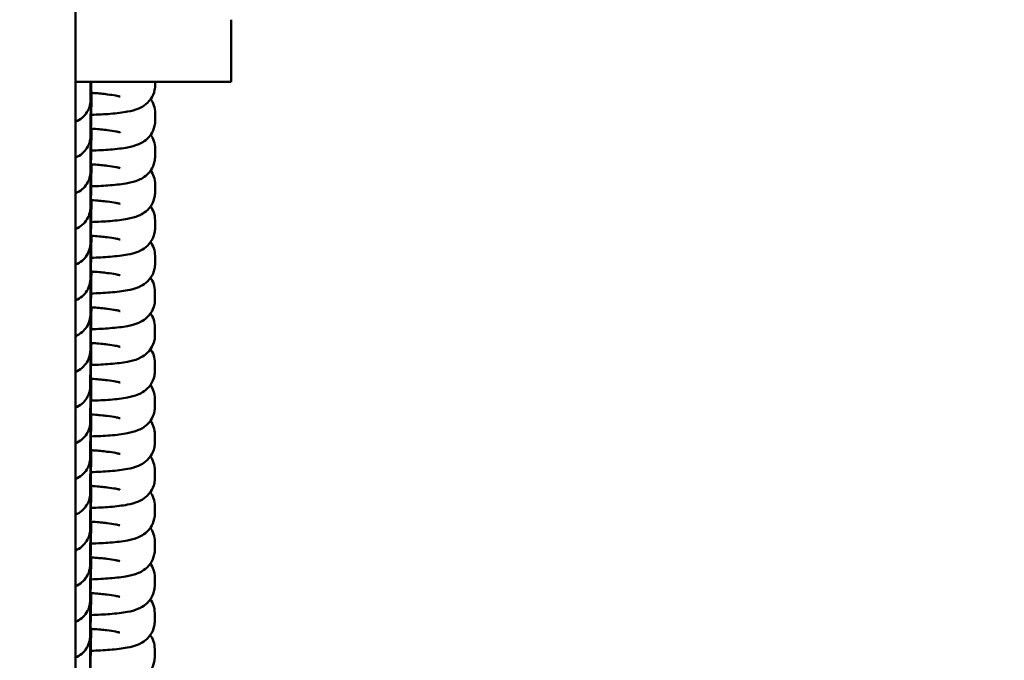
# Model space of a CAD drawing. Units: millimetres. Extents: x 200 to 12400, y -1645 to 10555.
# Drawn here: x 4078 to 4204, y 4727 to 4809 of the extents above; entities that cross this region are included whole.
import ezdxf

# ---------------------------------------------------------------- set-up
doc = ezdxf.new("R2010")
doc.units = ezdxf.units.MM
doc.header["$LTSCALE"] = 30
doc.layers.add('Geometrie náčrtu (ISO)', color=7, linetype='Continuous', lineweight=25)
doc.layers.add('Viditelná (ISO)', color=7, linetype='Continuous', lineweight=50)

# ---------------------------------------------------------------- blocks, each defined once
blk = doc.blocks.new('VH012')
at = {"layer": 'Geometrie náčrtu (ISO)'}
blk.add_circle((0, 0), 6100, dxfattribs=at)
at = {"layer": 'Viditelná (ISO)'}
for p, q in [((-2215.06, -1226.91), (-2215.06, 1226.91)), ((-2195.06, 346), (-2195.06, 354)), ((-2215.06, 346), (-2212.56, 346)), ((-2195.06, 346), (-2212.56, 346)), ((-2204.82, 345.6), (-2204.82, 346)), ((-2213.13, 343.75), (-2213.13, 344.79)), ((-2204.83, 341.01), (-2204.83, 342)), ((-2213.13, 339.16), (-2213.13, 340.2)), ((-2204.83, 336.42), (-2204.83, 337.41)), ((-2213.13, 334.57), (-2213.13, 335.61)), ((-2204.84, 331.83), (-2204.83, 332.82)), ((-2213.14, 329.98), (-2213.14, 331.02)), ((-2204.84, 327.24), (-2204.84, 328.23)), ((-2213.14, 325.39), (-2213.14, 326.43)), ((-2204.84, 322.65), (-2204.84, 323.64)), ((-2213.15, 320.8), (-2213.14, 321.83)), ((-2204.85, 318.06), (-2204.85, 319.04)), ((-2213.15, 316.21), (-2213.15, 317.24)), ((-2204.85, 313.47), (-2204.85, 314.45)), ((-2213.15, 311.62), (-2213.15, 312.65)), ((-2204.85, 308.88), (-2204.85, 309.86)), ((-2213.16, 307.02), (-2213.16, 308.06)), ((-2204.86, 304.28), (-2204.86, 305.27)), ((-2213.16, 302.43), (-2213.16, 303.47)), ((-2204.86, 299.69), (-2204.86, 300.68)), ((-2213.16, 297.84), (-2213.16, 298.88)), ((-2204.86, 295.1), (-2204.86, 296.09)), ((-2213.17, 293.25), (-2213.17, 294.29)), ((-2204.87, 290.51), (-2204.87, 291.5)), ((-2213.17, 288.66), (-2213.17, 289.7)), ((-2204.87, 285.92), (-2204.87, 286.91)), ((-2213.17, 284.07), (-2213.17, 285.11)), ((-2204.88, 281.33), (-2204.88, 282.32)), ((-2213.18, 279.48), (-2213.18, 280.52)), ((-2204.88, 276.74), (-2204.88, 277.73)), ((-2213.18, 274.89), (-2213.18, 275.93)), ((-2204.88, 272.15), (-2204.88, 273.13))]:
    blk.add_line(p, q, dxfattribs=at)
for points, knots in [([(-2213.07, 346), (-2213.08, 345.89), (-2213.08, 345.78), (-2213.09, 345.1), (-2213.1, 344.62), (-2213.12, 343.93), (-2213.12, 343.76), (-2213.13, 343.57), (-2213.13, 343.56), (-2213.13, 343.51), (-2213.13, 343.49), (-2213.14, 343.44), (-2213.14, 343.41), (-2213.15, 343.34), (-2213.15, 343.3), (-2213.18, 343.11), (-2213.22, 342.93), (-2213.32, 342.61), (-2213.39, 342.45), (-2213.61, 342.03), (-2213.8, 341.77), (-2214.24, 341.33), (-2214.51, 341.14), (-2214.88, 340.96), (-2214.97, 340.92), (-2215.06, 340.88)], [1.8176889, 1.8176889, 1.8176889, 1.8176889, 1.8642751, 1.8642751, 2.1253899, 2.1253899, 2.388059, 2.388059, 2.4120545, 2.4120545, 2.4287582, 2.4287582, 2.4415107, 2.4415107, 2.4542188, 2.4542188, 2.505595, 2.505595, 2.5560167, 2.5560167, 2.6493189, 2.6493189, 2.7447861, 2.7447861, 2.7739863, 2.7739863, 2.7739863, 2.7739863]), ([(-2213.11, 346), (-2213.12, 345.74), (-2213.12, 345.52), (-2213.12, 345.05), (-2213.13, 344.85), (-2213.13, 344.79)], [3.0488054, 3.0488054, 3.0488054, 3.0488054, 3.1903308, 3.1903308, 3.4124026, 3.4124026, 3.4124026, 3.4124026]), ([(-2213.04, 346), (-2213.05, 345.34), (-2213.06, 344.71), (-2213.09, 343.37), (-2213.1, 342.69), (-2213.11, 341.55), (-2213.12, 341.08), (-2213.13, 340.46), (-2213.13, 340.26), (-2213.13, 340.2)], [2.4672946, 2.4672946, 2.4672946, 2.4672946, 2.6712981, 2.6712981, 2.9310123, 2.9310123, 3.1903308, 3.1903308, 3.4124026, 3.4124026, 3.4124026, 3.4124026]), ([(-2213.04, 341.78), (-2212.17, 341.8), (-2211.34, 341.84), (-2209.75, 341.97), (-2209.02, 342.06), (-2207.88, 342.28), (-2207.46, 342.36), (-2206.71, 342.69), (-2206.49, 342.79), (-2205.97, 343.16), (-2205.66, 343.4), (-2205.16, 344.15), (-2204.98, 344.53), (-2204.85, 345.17), (-2204.82, 345.39), (-2204.82, 345.6)], [5.071024, 5.071024, 5.071024, 5.071024, 5.396153, 5.396153, 5.75908, 5.75908, 6.021133, 6.021133, 6.115324, 6.115324, 6.204153, 6.204153, 6.257986, 6.257986, 6.283185, 6.283185, 6.283185, 6.283185]), ([(-2213.02, 344.6), (-2213.03, 344.08), (-2213.04, 343.58), (-2213.06, 342.36), (-2213.07, 341.67), (-2213.09, 340.51), (-2213.1, 340.03), (-2213.12, 339.34), (-2213.12, 339.17), (-2213.13, 338.98), (-2213.13, 338.97), (-2213.13, 338.92), (-2213.14, 338.9), (-2213.14, 338.85), (-2213.14, 338.82), (-2213.15, 338.75), (-2213.15, 338.71), (-2213.18, 338.51), (-2213.22, 338.34), (-2213.32, 338.02), (-2213.39, 337.86), (-2213.61, 337.44), (-2213.8, 337.18), (-2214.25, 336.74), (-2214.51, 336.55), (-2214.88, 336.37), (-2214.97, 336.33), (-2215.06, 336.29)], [1.440604, 1.440604, 1.440604, 1.440604, 1.603552, 1.603552, 1.864275, 1.864275, 2.12539, 2.12539, 2.388059, 2.388059, 2.412055, 2.412055, 2.428758, 2.428758, 2.441511, 2.441511, 2.454219, 2.454219, 2.505595, 2.505595, 2.556017, 2.556017, 2.649319, 2.649319, 2.744786, 2.744786, 2.773594, 2.773594, 2.773594, 2.773594]), ([(-2212.99, 344.59), (-2212.99, 344.58), (-2212.99, 344.56), (-2213.01, 343.68), (-2213.02, 342.8), (-2213.05, 341.1), (-2213.07, 340.28), (-2213.09, 338.78), (-2213.1, 338.1), (-2213.12, 336.96), (-2213.12, 336.49), (-2213.13, 335.87), (-2213.13, 335.67), (-2213.13, 335.61)], [2.146807, 2.146807, 2.146807, 2.146807, 2.15172, 2.15172, 2.411487, 2.411487, 2.671298, 2.671298, 2.931012, 2.931012, 3.190331, 3.190331, 3.412403, 3.412403, 3.412403, 3.412403]), ([(-2209.3, 344.11), (-2209.3, 344.11), (-2209.34, 344.12), (-2209.51, 344.17), (-2209.68, 344.2), (-2210.17, 344.3), (-2210.54, 344.35), (-2211.48, 344.47), (-2212.07, 344.53), (-2212.83, 344.58), (-2212.95, 344.59), (-2213.07, 344.6)], [0.3398371, 0.3398371, 0.3398371, 0.3398371, 0.4500871, 0.4500871, 0.6180895, 0.6180895, 0.8506247, 0.8506247, 1.1282685, 1.1282685, 1.1782425, 1.1782425, 1.1782425, 1.1782425]), ([(-2204.83, 342), (-2204.83, 342.35), (-2204.89, 342.69), (-2205.1, 343.32), (-2205.25, 343.59), (-2205.4, 343.8)], [0, 0, 0, 0, 0.04052645, 0.04052645, 0.08520182, 0.08520182, 0.08520182, 0.08520182]), ([(-2213.04, 337.18), (-2212.17, 337.21), (-2211.34, 337.25), (-2209.76, 337.38), (-2209.02, 337.47), (-2207.88, 337.69), (-2207.46, 337.77), (-2206.72, 338.1), (-2206.5, 338.2), (-2205.98, 338.57), (-2205.66, 338.81), (-2205.17, 339.56), (-2204.99, 339.93), (-2204.85, 340.58), (-2204.83, 340.8), (-2204.83, 341.01)], [5.071024, 5.071024, 5.071024, 5.071024, 5.396153, 5.396153, 5.75908, 5.75908, 6.021133, 6.021133, 6.115324, 6.115324, 6.204153, 6.204153, 6.257986, 6.257986, 6.283185, 6.283185, 6.283185, 6.283185]), ([(-2213.02, 340), (-2213.03, 339.49), (-2213.04, 338.99), (-2213.06, 337.76), (-2213.08, 337.07), (-2213.1, 335.92), (-2213.11, 335.44), (-2213.12, 334.75), (-2213.13, 334.58), (-2213.13, 334.39), (-2213.14, 334.37), (-2213.14, 334.33), (-2213.14, 334.31), (-2213.14, 334.26), (-2213.15, 334.23), (-2213.15, 334.16), (-2213.16, 334.12), (-2213.19, 333.92), (-2213.22, 333.75), (-2213.33, 333.43), (-2213.39, 333.27), (-2213.61, 332.85), (-2213.8, 332.59), (-2214.25, 332.15), (-2214.52, 331.96), (-2214.89, 331.78), (-2214.97, 331.74), (-2215.06, 331.7)], [1.440604, 1.440604, 1.440604, 1.440604, 1.603552, 1.603552, 1.864275, 1.864275, 2.12539, 2.12539, 2.388059, 2.388059, 2.412055, 2.412055, 2.428758, 2.428758, 2.441511, 2.441511, 2.454219, 2.454219, 2.505595, 2.505595, 2.556017, 2.556017, 2.649319, 2.649319, 2.744786, 2.744786, 2.773202, 2.773202, 2.773202, 2.773202]), ([(-2213, 340), (-2213, 339.99), (-2213, 339.97), (-2213.01, 339.09), (-2213.03, 338.21), (-2213.06, 336.51), (-2213.07, 335.69), (-2213.09, 334.19), (-2213.1, 333.51), (-2213.12, 332.37), (-2213.13, 331.9), (-2213.14, 331.28), (-2213.14, 331.08), (-2213.14, 331.02)], [2.146807, 2.146807, 2.146807, 2.146807, 2.15172, 2.15172, 2.411487, 2.411487, 2.671298, 2.671298, 2.931012, 2.931012, 3.190331, 3.190331, 3.412403, 3.412403, 3.412403, 3.412403]), ([(-2209.31, 339.52), (-2209.31, 339.52), (-2209.35, 339.53), (-2209.52, 339.57), (-2209.68, 339.61), (-2210.18, 339.7), (-2210.55, 339.76), (-2211.48, 339.88), (-2212.08, 339.93), (-2212.83, 339.99), (-2212.95, 340), (-2213.07, 340.01)], [0.3398371, 0.3398371, 0.3398371, 0.3398371, 0.4500871, 0.4500871, 0.6180895, 0.6180895, 0.8506247, 0.8506247, 1.1282685, 1.1282685, 1.1782425, 1.1782425, 1.1782425, 1.1782425]), ([(-2204.83, 337.41), (-2204.83, 337.76), (-2204.89, 338.1), (-2205.1, 338.73), (-2205.25, 339), (-2205.4, 339.21)], [0, 0, 0, 0, 0.04052645, 0.04052645, 0.08520182, 0.08520182, 0.08520182, 0.08520182]), ([(-2213.05, 332.59), (-2212.17, 332.62), (-2211.35, 332.66), (-2209.76, 332.79), (-2209.02, 332.88), (-2207.89, 333.09), (-2207.47, 333.18), (-2206.72, 333.51), (-2206.5, 333.61), (-2205.98, 333.97), (-2205.67, 334.22), (-2205.17, 334.97), (-2204.99, 335.34), (-2204.86, 335.99), (-2204.83, 336.21), (-2204.83, 336.42)], [5.071024, 5.071024, 5.071024, 5.071024, 5.396153, 5.396153, 5.75908, 5.75908, 6.021133, 6.021133, 6.115324, 6.115324, 6.204153, 6.204153, 6.257986, 6.257986, 6.283185, 6.283185, 6.283185, 6.283185]), ([(-2213.02, 335.41), (-2213.03, 334.9), (-2213.04, 334.39), (-2213.07, 333.17), (-2213.08, 332.48), (-2213.1, 331.33), (-2213.11, 330.85), (-2213.13, 330.16), (-2213.13, 329.98), (-2213.14, 329.8), (-2213.14, 329.78), (-2213.14, 329.74), (-2213.14, 329.72), (-2213.15, 329.67), (-2213.15, 329.64), (-2213.16, 329.57), (-2213.16, 329.53), (-2213.19, 329.33), (-2213.23, 329.16), (-2213.33, 328.84), (-2213.4, 328.68), (-2213.62, 328.26), (-2213.81, 328), (-2214.26, 327.56), (-2214.52, 327.37), (-2214.89, 327.19), (-2214.98, 327.15), (-2215.06, 327.11)], [1.440604, 1.440604, 1.440604, 1.440604, 1.603552, 1.603552, 1.864275, 1.864275, 2.12539, 2.12539, 2.388059, 2.388059, 2.412055, 2.412055, 2.428758, 2.428758, 2.441511, 2.441511, 2.454219, 2.454219, 2.505595, 2.505595, 2.556017, 2.556017, 2.649319, 2.649319, 2.744786, 2.744786, 2.77281, 2.77281, 2.77281, 2.77281]), ([(-2213, 335.41), (-2213, 335.4), (-2213, 335.38), (-2213.02, 334.5), (-2213.03, 333.62), (-2213.06, 331.92), (-2213.07, 331.09), (-2213.1, 329.6), (-2213.11, 328.92), (-2213.12, 327.78), (-2213.13, 327.31), (-2213.14, 326.69), (-2213.14, 326.48), (-2213.14, 326.43)], [2.146807, 2.146807, 2.146807, 2.146807, 2.15172, 2.15172, 2.411487, 2.411487, 2.671298, 2.671298, 2.931012, 2.931012, 3.190331, 3.190331, 3.412403, 3.412403, 3.412403, 3.412403]), ([(-2209.31, 334.92), (-2209.31, 334.92), (-2209.35, 334.94), (-2209.52, 334.98), (-2209.69, 335.02), (-2210.18, 335.11), (-2210.55, 335.17), (-2211.49, 335.29), (-2212.08, 335.34), (-2212.84, 335.4), (-2212.95, 335.41), (-2213.07, 335.42)], [0.3398371, 0.3398371, 0.3398371, 0.3398371, 0.4500871, 0.4500871, 0.6180895, 0.6180895, 0.8506247, 0.8506247, 1.1282685, 1.1282685, 1.1782425, 1.1782425, 1.1782425, 1.1782425]), ([(-2204.83, 332.82), (-2204.83, 333.17), (-2204.9, 333.51), (-2205.1, 334.13), (-2205.25, 334.41), (-2205.4, 334.62)], [0, 0, 0, 0, 0.04052645, 0.04052645, 0.08520182, 0.08520182, 0.08520182, 0.08520182]), ([(-2213.05, 328), (-2212.18, 328.03), (-2211.35, 328.07), (-2209.76, 328.2), (-2209.03, 328.29), (-2207.89, 328.5), (-2207.47, 328.59), (-2206.72, 328.92), (-2206.51, 329.02), (-2205.98, 329.38), (-2205.67, 329.63), (-2205.17, 330.38), (-2204.99, 330.75), (-2204.86, 331.4), (-2204.84, 331.61), (-2204.84, 331.83)], [5.071024, 5.071024, 5.071024, 5.071024, 5.396153, 5.396153, 5.75908, 5.75908, 6.021133, 6.021133, 6.115324, 6.115324, 6.204153, 6.204153, 6.257986, 6.257986, 6.283185, 6.283185, 6.283185, 6.283185]), ([(-2213.03, 330.82), (-2213.04, 330.31), (-2213.05, 329.8), (-2213.07, 328.58), (-2213.08, 327.89), (-2213.11, 326.74), (-2213.12, 326.26), (-2213.13, 325.57), (-2213.13, 325.39), (-2213.14, 325.21), (-2213.14, 325.19), (-2213.15, 325.15), (-2213.15, 325.13), (-2213.15, 325.08), (-2213.15, 325.05), (-2213.16, 324.98), (-2213.16, 324.94), (-2213.19, 324.74), (-2213.23, 324.57), (-2213.34, 324.25), (-2213.4, 324.09), (-2213.62, 323.67), (-2213.81, 323.41), (-2214.26, 322.97), (-2214.52, 322.78), (-2214.89, 322.6), (-2214.98, 322.56), (-2215.06, 322.53)], [1.440604, 1.440604, 1.440604, 1.440604, 1.603552, 1.603552, 1.864275, 1.864275, 2.12539, 2.12539, 2.388059, 2.388059, 2.412055, 2.412055, 2.428758, 2.428758, 2.441511, 2.441511, 2.454219, 2.454219, 2.505595, 2.505595, 2.556017, 2.556017, 2.649319, 2.649319, 2.744786, 2.744786, 2.772417, 2.772417, 2.772417, 2.772417]), ([(-2213, 330.82), (-2213, 330.8), (-2213, 330.79), (-2213.02, 329.91), (-2213.03, 329.02), (-2213.06, 327.33), (-2213.08, 326.5), (-2213.1, 325.01), (-2213.11, 324.33), (-2213.13, 323.19), (-2213.13, 322.72), (-2213.14, 322.1), (-2213.14, 321.89), (-2213.14, 321.83)], [2.146807, 2.146807, 2.146807, 2.146807, 2.15172, 2.15172, 2.411487, 2.411487, 2.671298, 2.671298, 2.931012, 2.931012, 3.190331, 3.190331, 3.412403, 3.412403, 3.412403, 3.412403]), ([(-2209.32, 330.33), (-2209.32, 330.33), (-2209.36, 330.35), (-2209.52, 330.39), (-2209.69, 330.43), (-2210.18, 330.52), (-2210.55, 330.58), (-2211.49, 330.7), (-2212.08, 330.75), (-2212.84, 330.81), (-2212.96, 330.82), (-2213.08, 330.83)], [0.3398371, 0.3398371, 0.3398371, 0.3398371, 0.4500871, 0.4500871, 0.6180895, 0.6180895, 0.8506247, 0.8506247, 1.1282685, 1.1282685, 1.1782425, 1.1782425, 1.1782425, 1.1782425]), ([(-2204.84, 328.23), (-2204.84, 328.58), (-2204.9, 328.92), (-2205.11, 329.54), (-2205.26, 329.81), (-2205.41, 330.03)], [0, 0, 0, 0, 0.04052645, 0.04052645, 0.08520182, 0.08520182, 0.08520182, 0.08520182]), ([(-2213.03, 326.23), (-2213.04, 325.71), (-2213.05, 325.21), (-2213.07, 323.99), (-2213.09, 323.3), (-2213.11, 322.15), (-2213.12, 321.67), (-2213.13, 320.98), (-2213.14, 320.8), (-2213.15, 320.62), (-2213.15, 320.6), (-2213.15, 320.56), (-2213.15, 320.54), (-2213.15, 320.48), (-2213.16, 320.46), (-2213.16, 320.39), (-2213.17, 320.35), (-2213.2, 320.15), (-2213.24, 319.98), (-2213.34, 319.66), (-2213.4, 319.5), (-2213.63, 319.07), (-2213.81, 318.82), (-2214.26, 318.38), (-2214.53, 318.19), (-2214.89, 318), (-2214.98, 317.97), (-2215.06, 317.94)], [1.440604, 1.440604, 1.440604, 1.440604, 1.603552, 1.603552, 1.864275, 1.864275, 2.12539, 2.12539, 2.388059, 2.388059, 2.412055, 2.412055, 2.428758, 2.428758, 2.441511, 2.441511, 2.454219, 2.454219, 2.505595, 2.505595, 2.556017, 2.556017, 2.649319, 2.649319, 2.744786, 2.744786, 2.772025, 2.772025, 2.772025, 2.772025]), ([(-2213.01, 326.23), (-2213.01, 326.21), (-2213.01, 326.2), (-2213.02, 325.32), (-2213.04, 324.43), (-2213.07, 322.74), (-2213.08, 321.91), (-2213.1, 320.42), (-2213.11, 319.74), (-2213.13, 318.6), (-2213.14, 318.13), (-2213.15, 317.51), (-2213.15, 317.3), (-2213.15, 317.24)], [2.146807, 2.146807, 2.146807, 2.146807, 2.15172, 2.15172, 2.411487, 2.411487, 2.671298, 2.671298, 2.931012, 2.931012, 3.190331, 3.190331, 3.412403, 3.412403, 3.412403, 3.412403]), ([(-2209.32, 325.74), (-2209.32, 325.74), (-2209.36, 325.76), (-2209.53, 325.8), (-2209.69, 325.84), (-2210.19, 325.93), (-2210.56, 325.99), (-2211.5, 326.1), (-2212.09, 326.16), (-2212.85, 326.22), (-2212.96, 326.23), (-2213.08, 326.23)], [0.3398371, 0.3398371, 0.3398371, 0.3398371, 0.4500871, 0.4500871, 0.6180895, 0.6180895, 0.8506247, 0.8506247, 1.1282685, 1.1282685, 1.1782425, 1.1782425, 1.1782425, 1.1782425]), ([(-2213.06, 323.41), (-2212.18, 323.44), (-2211.36, 323.48), (-2209.77, 323.61), (-2209.03, 323.69), (-2207.89, 323.91), (-2207.48, 324), (-2206.73, 324.32), (-2206.51, 324.43), (-2205.99, 324.79), (-2205.67, 325.04), (-2205.18, 325.79), (-2205, 326.16), (-2204.86, 326.81), (-2204.84, 327.02), (-2204.84, 327.24)], [5.071024, 5.071024, 5.071024, 5.071024, 5.396153, 5.396153, 5.75908, 5.75908, 6.021133, 6.021133, 6.115324, 6.115324, 6.204153, 6.204153, 6.257986, 6.257986, 6.283185, 6.283185, 6.283185, 6.283185]), ([(-2204.84, 323.64), (-2204.84, 323.98), (-2204.9, 324.33), (-2205.11, 324.95), (-2205.26, 325.22), (-2205.41, 325.44)], [0, 0, 0, 0, 0.04052645, 0.04052645, 0.08520182, 0.08520182, 0.08520182, 0.08520182]), ([(-2213.06, 318.82), (-2212.19, 318.84), (-2211.36, 318.89), (-2209.77, 319.02), (-2209.03, 319.1), (-2207.9, 319.32), (-2207.48, 319.41), (-2206.73, 319.73), (-2206.51, 319.84), (-2205.99, 320.2), (-2205.68, 320.45), (-2205.18, 321.2), (-2205, 321.57), (-2204.87, 322.21), (-2204.84, 322.43), (-2204.84, 322.65)], [5.071024, 5.071024, 5.071024, 5.071024, 5.396153, 5.396153, 5.75908, 5.75908, 6.021133, 6.021133, 6.115324, 6.115324, 6.204153, 6.204153, 6.257986, 6.257986, 6.283185, 6.283185, 6.283185, 6.283185]), ([(-2213.04, 321.64), (-2213.04, 321.12), (-2213.05, 320.62), (-2213.08, 319.4), (-2213.09, 318.71), (-2213.11, 317.56), (-2213.12, 317.08), (-2213.14, 316.39), (-2213.14, 316.21), (-2213.15, 316.03), (-2213.15, 316.01), (-2213.15, 315.97), (-2213.15, 315.95), (-2213.16, 315.89), (-2213.16, 315.86), (-2213.17, 315.8), (-2213.17, 315.76), (-2213.2, 315.56), (-2213.24, 315.39), (-2213.34, 315.06), (-2213.41, 314.91), (-2213.63, 314.48), (-2213.82, 314.23), (-2214.27, 313.78), (-2214.53, 313.6), (-2214.9, 313.41), (-2214.98, 313.38), (-2215.06, 313.35)], [1.440604, 1.440604, 1.440604, 1.440604, 1.603552, 1.603552, 1.864275, 1.864275, 2.12539, 2.12539, 2.388059, 2.388059, 2.412055, 2.412055, 2.428758, 2.428758, 2.441511, 2.441511, 2.454219, 2.454219, 2.505595, 2.505595, 2.556017, 2.556017, 2.649319, 2.649319, 2.744786, 2.744786, 2.771632, 2.771632, 2.771632, 2.771632]), ([(-2213.01, 321.64), (-2213.01, 321.62), (-2213.01, 321.61), (-2213.03, 320.73), (-2213.04, 319.84), (-2213.07, 318.15), (-2213.08, 317.32), (-2213.11, 315.83), (-2213.12, 315.14), (-2213.14, 314), (-2213.14, 313.53), (-2213.15, 312.91), (-2213.15, 312.71), (-2213.15, 312.65)], [2.146807, 2.146807, 2.146807, 2.146807, 2.15172, 2.15172, 2.411487, 2.411487, 2.671298, 2.671298, 2.931012, 2.931012, 3.190331, 3.190331, 3.412403, 3.412403, 3.412403, 3.412403]), ([(-2209.32, 321.15), (-2209.32, 321.15), (-2209.36, 321.17), (-2209.53, 321.21), (-2209.7, 321.25), (-2210.19, 321.34), (-2210.56, 321.4), (-2211.5, 321.51), (-2212.09, 321.57), (-2212.85, 321.63), (-2212.97, 321.64), (-2213.08, 321.64)], [0.3398371, 0.3398371, 0.3398371, 0.3398371, 0.4500871, 0.4500871, 0.6180895, 0.6180895, 0.8506247, 0.8506247, 1.1282685, 1.1282685, 1.1782425, 1.1782425, 1.1782425, 1.1782425]), ([(-2204.85, 319.04), (-2204.85, 319.39), (-2204.91, 319.74), (-2205.11, 320.36), (-2205.26, 320.63), (-2205.41, 320.85)], [0, 0, 0, 0, 0.04052645, 0.04052645, 0.08520182, 0.08520182, 0.08520182, 0.08520182]), ([(-2213.06, 314.23), (-2212.19, 314.25), (-2211.36, 314.3), (-2209.77, 314.43), (-2209.04, 314.51), (-2207.9, 314.73), (-2207.48, 314.82), (-2206.74, 315.14), (-2206.52, 315.25), (-2206, 315.61), (-2205.68, 315.86), (-2205.18, 316.61), (-2205.01, 316.98), (-2204.87, 317.62), (-2204.85, 317.84), (-2204.85, 318.06)], [5.071024, 5.071024, 5.071024, 5.071024, 5.396153, 5.396153, 5.75908, 5.75908, 6.021133, 6.021133, 6.115324, 6.115324, 6.204153, 6.204153, 6.257986, 6.257986, 6.283185, 6.283185, 6.283185, 6.283185]), ([(-2213.04, 317.05), (-2213.05, 316.53), (-2213.06, 316.03), (-2213.08, 314.81), (-2213.09, 314.12), (-2213.12, 312.97), (-2213.13, 312.49), (-2213.14, 311.79), (-2213.15, 311.62), (-2213.15, 311.44), (-2213.15, 311.42), (-2213.16, 311.38), (-2213.16, 311.36), (-2213.16, 311.3), (-2213.16, 311.27), (-2213.17, 311.21), (-2213.18, 311.17), (-2213.2, 310.97), (-2213.24, 310.8), (-2213.35, 310.47), (-2213.41, 310.32), (-2213.63, 309.89), (-2213.82, 309.64), (-2214.27, 309.19), (-2214.54, 309), (-2214.9, 308.82), (-2214.98, 308.79), (-2215.06, 308.76)], [1.440604, 1.440604, 1.440604, 1.440604, 1.603552, 1.603552, 1.864275, 1.864275, 2.12539, 2.12539, 2.388059, 2.388059, 2.412055, 2.412055, 2.428758, 2.428758, 2.441511, 2.441511, 2.454219, 2.454219, 2.505595, 2.505595, 2.556017, 2.556017, 2.649319, 2.649319, 2.744786, 2.744786, 2.771238, 2.771238, 2.771238, 2.771238]), ([(-2213.01, 317.05), (-2213.01, 317.03), (-2213.01, 317.02), (-2213.03, 316.14), (-2213.05, 315.25), (-2213.07, 313.56), (-2213.09, 312.73), (-2213.11, 311.24), (-2213.12, 310.55), (-2213.14, 309.41), (-2213.15, 308.94), (-2213.15, 308.32), (-2213.16, 308.12), (-2213.16, 308.06)], [2.146807, 2.146807, 2.146807, 2.146807, 2.15172, 2.15172, 2.411487, 2.411487, 2.671298, 2.671298, 2.931012, 2.931012, 3.190331, 3.190331, 3.412403, 3.412403, 3.412403, 3.412403]), ([(-2209.33, 316.56), (-2209.33, 316.56), (-2209.37, 316.57), (-2209.54, 316.62), (-2209.7, 316.66), (-2210.2, 316.75), (-2210.57, 316.81), (-2211.5, 316.92), (-2212.09, 316.98), (-2212.85, 317.04), (-2212.97, 317.04), (-2213.09, 317.05)], [0.3398371, 0.3398371, 0.3398371, 0.3398371, 0.4500871, 0.4500871, 0.6180895, 0.6180895, 0.8506247, 0.8506247, 1.1282685, 1.1282685, 1.1782425, 1.1782425, 1.1782425, 1.1782425]), ([(-2204.85, 314.45), (-2204.85, 314.8), (-2204.91, 315.15), (-2205.12, 315.77), (-2205.27, 316.04), (-2205.42, 316.26)], [0, 0, 0, 0, 0.04052645, 0.04052645, 0.08520182, 0.08520182, 0.08520182, 0.08520182]), ([(-2213.04, 312.46), (-2213.05, 311.94), (-2213.06, 311.44), (-2213.08, 310.22), (-2213.1, 309.53), (-2213.12, 308.37), (-2213.13, 307.9), (-2213.15, 307.2), (-2213.15, 307.03), (-2213.16, 306.84), (-2213.16, 306.83), (-2213.16, 306.79), (-2213.16, 306.77), (-2213.17, 306.71), (-2213.17, 306.68), (-2213.17, 306.61), (-2213.18, 306.58), (-2213.21, 306.38), (-2213.25, 306.2), (-2213.35, 305.88), (-2213.42, 305.73), (-2213.64, 305.3), (-2213.83, 305.04), (-2214.27, 304.6), (-2214.54, 304.41), (-2214.9, 304.23), (-2214.98, 304.2), (-2215.06, 304.17)], [1.440604, 1.440604, 1.440604, 1.440604, 1.603552, 1.603552, 1.864275, 1.864275, 2.12539, 2.12539, 2.388059, 2.388059, 2.412055, 2.412055, 2.428758, 2.428758, 2.441511, 2.441511, 2.454219, 2.454219, 2.505595, 2.505595, 2.556017, 2.556017, 2.649319, 2.649319, 2.744786, 2.744786, 2.770845, 2.770845, 2.770845, 2.770845]), ([(-2213.02, 312.46), (-2213.02, 312.44), (-2213.02, 312.42), (-2213.03, 311.55), (-2213.05, 310.66), (-2213.08, 308.97), (-2213.09, 308.14), (-2213.12, 306.65), (-2213.13, 305.96), (-2213.14, 304.82), (-2213.15, 304.35), (-2213.16, 303.73), (-2213.16, 303.53), (-2213.16, 303.47)], [2.146807, 2.146807, 2.146807, 2.146807, 2.15172, 2.15172, 2.411487, 2.411487, 2.671298, 2.671298, 2.931012, 2.931012, 3.190331, 3.190331, 3.412403, 3.412403, 3.412403, 3.412403]), ([(-2209.33, 311.97), (-2209.33, 311.97), (-2209.37, 311.98), (-2209.54, 312.03), (-2209.7, 312.07), (-2210.2, 312.16), (-2210.57, 312.22), (-2211.51, 312.33), (-2212.1, 312.39), (-2212.86, 312.45), (-2212.97, 312.45), (-2213.09, 312.46)], [0.3398371, 0.3398371, 0.3398371, 0.3398371, 0.4500871, 0.4500871, 0.6180895, 0.6180895, 0.8506247, 0.8506247, 1.1282685, 1.1282685, 1.1782425, 1.1782425, 1.1782425, 1.1782425]), ([(-2213.07, 309.64), (-2212.19, 309.66), (-2211.37, 309.71), (-2209.78, 309.83), (-2209.04, 309.92), (-2207.9, 310.14), (-2207.49, 310.23), (-2206.74, 310.55), (-2206.52, 310.66), (-2206, 311.02), (-2205.69, 311.27), (-2205.19, 312.02), (-2205.01, 312.39), (-2204.87, 313.03), (-2204.85, 313.25), (-2204.85, 313.47)], [5.071024, 5.071024, 5.071024, 5.071024, 5.396153, 5.396153, 5.75908, 5.75908, 6.021133, 6.021133, 6.115324, 6.115324, 6.204153, 6.204153, 6.257986, 6.257986, 6.283185, 6.283185, 6.283185, 6.283185]), ([(-2204.85, 309.86), (-2204.85, 310.21), (-2204.91, 310.56), (-2205.12, 311.18), (-2205.27, 311.45), (-2205.42, 311.67)], [0, 0, 0, 0, 0.04052645, 0.04052645, 0.08520182, 0.08520182, 0.08520182, 0.08520182]), ([(-2213.07, 305.05), (-2212.2, 305.07), (-2211.37, 305.11), (-2209.78, 305.24), (-2209.05, 305.33), (-2207.91, 305.55), (-2207.49, 305.64), (-2206.74, 305.96), (-2206.52, 306.07), (-2206, 306.43), (-2205.69, 306.68), (-2205.19, 307.42), (-2205.01, 307.8), (-2204.88, 308.44), (-2204.85, 308.66), (-2204.85, 308.88)], [5.071024, 5.071024, 5.071024, 5.071024, 5.396153, 5.396153, 5.75908, 5.75908, 6.021133, 6.021133, 6.115324, 6.115324, 6.204153, 6.204153, 6.257986, 6.257986, 6.283185, 6.283185, 6.283185, 6.283185]), ([(-2213.05, 307.87), (-2213.06, 307.35), (-2213.07, 306.85), (-2213.09, 305.63), (-2213.1, 304.94), (-2213.12, 303.78), (-2213.13, 303.31), (-2213.15, 302.61), (-2213.15, 302.44), (-2213.16, 302.25), (-2213.16, 302.24), (-2213.16, 302.2), (-2213.16, 302.17), (-2213.17, 302.12), (-2213.17, 302.09), (-2213.18, 302.02), (-2213.18, 301.98), (-2213.21, 301.79), (-2213.25, 301.61), (-2213.35, 301.29), (-2213.42, 301.14), (-2213.64, 300.71), (-2213.83, 300.45), (-2214.28, 300.01), (-2214.54, 299.82), (-2214.9, 299.64), (-2214.98, 299.61), (-2215.06, 299.58)], [1.440604, 1.440604, 1.440604, 1.440604, 1.603552, 1.603552, 1.864275, 1.864275, 2.12539, 2.12539, 2.388059, 2.388059, 2.412055, 2.412055, 2.428758, 2.428758, 2.441511, 2.441511, 2.454219, 2.454219, 2.505595, 2.505595, 2.556017, 2.556017, 2.649319, 2.649319, 2.744786, 2.744786, 2.770451, 2.770451, 2.770451, 2.770451]), ([(-2213.02, 307.87), (-2213.02, 307.85), (-2213.02, 307.83), (-2213.04, 306.96), (-2213.05, 306.07), (-2213.08, 304.38), (-2213.1, 303.55), (-2213.12, 302.06), (-2213.13, 301.37), (-2213.15, 300.23), (-2213.15, 299.76), (-2213.16, 299.14), (-2213.16, 298.94), (-2213.16, 298.88)], [2.146807, 2.146807, 2.146807, 2.146807, 2.15172, 2.15172, 2.411487, 2.411487, 2.671298, 2.671298, 2.931012, 2.931012, 3.190331, 3.190331, 3.412403, 3.412403, 3.412403, 3.412403]), ([(-2209.33, 307.38), (-2209.33, 307.38), (-2209.37, 307.39), (-2209.54, 307.44), (-2209.71, 307.48), (-2210.2, 307.57), (-2210.57, 307.62), (-2211.51, 307.74), (-2212.1, 307.8), (-2212.86, 307.85), (-2212.98, 307.86), (-2213.1, 307.87)], [0.3398371, 0.3398371, 0.3398371, 0.3398371, 0.4500871, 0.4500871, 0.6180895, 0.6180895, 0.8506247, 0.8506247, 1.1282685, 1.1282685, 1.1782425, 1.1782425, 1.1782425, 1.1782425]), ([(-2204.86, 305.27), (-2204.86, 305.62), (-2204.92, 305.96), (-2205.13, 306.59), (-2205.28, 306.86), (-2205.43, 307.07)], [0, 0, 0, 0, 0.04052645, 0.04052645, 0.08520182, 0.08520182, 0.08520182, 0.08520182]), ([(-2213.07, 300.46), (-2212.2, 300.48), (-2211.37, 300.52), (-2209.78, 300.65), (-2209.05, 300.74), (-2207.91, 300.96), (-2207.49, 301.05), (-2206.75, 301.37), (-2206.53, 301.47), (-2206.01, 301.84), (-2205.69, 302.08), (-2205.2, 302.83), (-2205.02, 303.21), (-2204.88, 303.85), (-2204.86, 304.07), (-2204.86, 304.28)], [5.071024, 5.071024, 5.071024, 5.071024, 5.396153, 5.396153, 5.75908, 5.75908, 6.021133, 6.021133, 6.115324, 6.115324, 6.204153, 6.204153, 6.257986, 6.257986, 6.283185, 6.283185, 6.283185, 6.283185]), ([(-2213.05, 303.28), (-2213.06, 302.76), (-2213.07, 302.26), (-2213.09, 301.04), (-2213.1, 300.35), (-2213.13, 299.19), (-2213.14, 298.71), (-2213.15, 298.02), (-2213.16, 297.85), (-2213.16, 297.66), (-2213.16, 297.65), (-2213.17, 297.6), (-2213.17, 297.58), (-2213.17, 297.53), (-2213.17, 297.5), (-2213.18, 297.43), (-2213.19, 297.39), (-2213.22, 297.2), (-2213.25, 297.02), (-2213.36, 296.7), (-2213.42, 296.54), (-2213.64, 296.12), (-2213.83, 295.86), (-2214.28, 295.42), (-2214.55, 295.23), (-2214.91, 295.05), (-2214.98, 295.02), (-2215.06, 294.99)], [1.440604, 1.440604, 1.440604, 1.440604, 1.603552, 1.603552, 1.864275, 1.864275, 2.12539, 2.12539, 2.388059, 2.388059, 2.412055, 2.412055, 2.428758, 2.428758, 2.441511, 2.441511, 2.454219, 2.454219, 2.505595, 2.505595, 2.556017, 2.556017, 2.649319, 2.649319, 2.744786, 2.744786, 2.770057, 2.770057, 2.770057, 2.770057]), ([(-2213.03, 303.27), (-2213.03, 303.26), (-2213.03, 303.24), (-2213.04, 302.37), (-2213.06, 301.48), (-2213.09, 299.79), (-2213.1, 298.96), (-2213.12, 297.46), (-2213.13, 296.78), (-2213.15, 295.64), (-2213.16, 295.17), (-2213.16, 294.55), (-2213.17, 294.35), (-2213.17, 294.29)], [2.146807, 2.146807, 2.146807, 2.146807, 2.15172, 2.15172, 2.411487, 2.411487, 2.671298, 2.671298, 2.931012, 2.931012, 3.190331, 3.190331, 3.412403, 3.412403, 3.412403, 3.412403]), ([(-2209.34, 302.79), (-2209.34, 302.79), (-2209.38, 302.8), (-2209.55, 302.85), (-2209.71, 302.88), (-2210.21, 302.98), (-2210.58, 303.03), (-2211.51, 303.15), (-2212.11, 303.21), (-2212.86, 303.26), (-2212.98, 303.27), (-2213.1, 303.28)], [0.3398371, 0.3398371, 0.3398371, 0.3398371, 0.4500871, 0.4500871, 0.6180895, 0.6180895, 0.8506247, 0.8506247, 1.1282685, 1.1282685, 1.1782425, 1.1782425, 1.1782425, 1.1782425]), ([(-2204.86, 300.68), (-2204.86, 301.03), (-2204.92, 301.37), (-2205.13, 302), (-2205.28, 302.27), (-2205.43, 302.48)], [0, 0, 0, 0, 0.04052645, 0.04052645, 0.08520182, 0.08520182, 0.08520182, 0.08520182]), ([(-2213.08, 295.87), (-2212.2, 295.89), (-2211.38, 295.93), (-2209.79, 296.06), (-2209.05, 296.15), (-2207.92, 296.37), (-2207.5, 296.45), (-2206.75, 296.78), (-2206.53, 296.88), (-2206.01, 297.25), (-2205.7, 297.49), (-2205.2, 298.24), (-2205.02, 298.62), (-2204.88, 299.26), (-2204.86, 299.48), (-2204.86, 299.69)], [5.071024, 5.071024, 5.071024, 5.071024, 5.396153, 5.396153, 5.75908, 5.75908, 6.021133, 6.021133, 6.115324, 6.115324, 6.204153, 6.204153, 6.257986, 6.257986, 6.283185, 6.283185, 6.283185, 6.283185]), ([(-2213.05, 298.69), (-2213.06, 298.17), (-2213.07, 297.67), (-2213.1, 296.45), (-2213.11, 295.76), (-2213.13, 294.6), (-2213.14, 294.12), (-2213.16, 293.43), (-2213.16, 293.26), (-2213.17, 293.07), (-2213.17, 293.06), (-2213.17, 293.01), (-2213.17, 292.99), (-2213.18, 292.94), (-2213.18, 292.91), (-2213.19, 292.84), (-2213.19, 292.8), (-2213.22, 292.6), (-2213.26, 292.43), (-2213.36, 292.11), (-2213.43, 291.95), (-2213.65, 291.53), (-2213.84, 291.27), (-2214.28, 290.83), (-2214.55, 290.64), (-2214.91, 290.46), (-2214.99, 290.43), (-2215.06, 290.4)], [1.440604, 1.440604, 1.440604, 1.440604, 1.603552, 1.603552, 1.864275, 1.864275, 2.12539, 2.12539, 2.388059, 2.388059, 2.412055, 2.412055, 2.428758, 2.428758, 2.441511, 2.441511, 2.454219, 2.454219, 2.505595, 2.505595, 2.556017, 2.556017, 2.649319, 2.649319, 2.744786, 2.744786, 2.769663, 2.769663, 2.769663, 2.769663]), ([(-2213.03, 298.68), (-2213.03, 298.67), (-2213.03, 298.65), (-2213.04, 297.77), (-2213.06, 296.89), (-2213.09, 295.19), (-2213.1, 294.37), (-2213.13, 292.87), (-2213.14, 292.19), (-2213.15, 291.05), (-2213.16, 290.58), (-2213.17, 289.96), (-2213.17, 289.76), (-2213.17, 289.7)], [2.146807, 2.146807, 2.146807, 2.146807, 2.15172, 2.15172, 2.411487, 2.411487, 2.671298, 2.671298, 2.931012, 2.931012, 3.190331, 3.190331, 3.412403, 3.412403, 3.412403, 3.412403]), ([(-2209.34, 298.2), (-2209.34, 298.2), (-2209.38, 298.21), (-2209.55, 298.26), (-2209.72, 298.29), (-2210.21, 298.39), (-2210.58, 298.44), (-2211.52, 298.56), (-2212.11, 298.62), (-2212.87, 298.67), (-2212.98, 298.68), (-2213.1, 298.69)], [0.3398371, 0.3398371, 0.3398371, 0.3398371, 0.4500871, 0.4500871, 0.6180895, 0.6180895, 0.8506247, 0.8506247, 1.1282685, 1.1282685, 1.1782425, 1.1782425, 1.1782425, 1.1782425]), ([(-2204.86, 296.09), (-2204.86, 296.44), (-2204.93, 296.78), (-2205.13, 297.41), (-2205.28, 297.68), (-2205.43, 297.89)], [0, 0, 0, 0, 0.04052645, 0.04052645, 0.08520182, 0.08520182, 0.08520182, 0.08520182]), ([(-2213.08, 291.27), (-2212.21, 291.3), (-2211.38, 291.34), (-2209.79, 291.47), (-2209.06, 291.56), (-2207.92, 291.78), (-2207.5, 291.86), (-2206.75, 292.19), (-2206.54, 292.29), (-2206.01, 292.66), (-2205.7, 292.9), (-2205.2, 293.65), (-2205.02, 294.03), (-2204.89, 294.67), (-2204.86, 294.89), (-2204.86, 295.1)], [5.071024, 5.071024, 5.071024, 5.071024, 5.396153, 5.396153, 5.75908, 5.75908, 6.021133, 6.021133, 6.115324, 6.115324, 6.204153, 6.204153, 6.257986, 6.257986, 6.283185, 6.283185, 6.283185, 6.283185]), ([(-2213.06, 294.09), (-2213.07, 293.58), (-2213.08, 293.08), (-2213.1, 291.85), (-2213.11, 291.16), (-2213.13, 290.01), (-2213.14, 289.53), (-2213.16, 288.84), (-2213.16, 288.67), (-2213.17, 288.48), (-2213.17, 288.46), (-2213.17, 288.42), (-2213.18, 288.4), (-2213.18, 288.35), (-2213.18, 288.32), (-2213.19, 288.25), (-2213.19, 288.21), (-2213.22, 288.01), (-2213.26, 287.84), (-2213.37, 287.52), (-2213.43, 287.36), (-2213.65, 286.94), (-2213.84, 286.68), (-2214.29, 286.24), (-2214.55, 286.05), (-2214.91, 285.87), (-2214.99, 285.84), (-2215.06, 285.81)], [1.440604, 1.440604, 1.440604, 1.440604, 1.603552, 1.603552, 1.864275, 1.864275, 2.12539, 2.12539, 2.388059, 2.388059, 2.412055, 2.412055, 2.428758, 2.428758, 2.441511, 2.441511, 2.454219, 2.454219, 2.505595, 2.505595, 2.556017, 2.556017, 2.649319, 2.649319, 2.744786, 2.744786, 2.769269, 2.769269, 2.769269, 2.769269]), ([(-2213.03, 294.09), (-2213.03, 294.08), (-2213.03, 294.06), (-2213.05, 293.18), (-2213.06, 292.3), (-2213.09, 290.6), (-2213.11, 289.78), (-2213.13, 288.28), (-2213.14, 287.6), (-2213.16, 286.46), (-2213.16, 285.99), (-2213.17, 285.37), (-2213.17, 285.17), (-2213.17, 285.11)], [2.146807, 2.146807, 2.146807, 2.146807, 2.15172, 2.15172, 2.411487, 2.411487, 2.671298, 2.671298, 2.931012, 2.931012, 3.190331, 3.190331, 3.412403, 3.412403, 3.412403, 3.412403]), ([(-2209.34, 293.61), (-2209.34, 293.61), (-2209.39, 293.62), (-2209.55, 293.66), (-2209.72, 293.7), (-2210.21, 293.8), (-2210.58, 293.85), (-2211.52, 293.97), (-2212.11, 294.03), (-2212.87, 294.08), (-2212.99, 294.09), (-2213.11, 294.1)], [0.3398371, 0.3398371, 0.3398371, 0.3398371, 0.4500871, 0.4500871, 0.6180895, 0.6180895, 0.8506247, 0.8506247, 1.1282685, 1.1282685, 1.1782425, 1.1782425, 1.1782425, 1.1782425]), ([(-2204.87, 291.5), (-2204.87, 291.85), (-2204.93, 292.19), (-2205.14, 292.82), (-2205.29, 293.09), (-2205.44, 293.3)], [0, 0, 0, 0, 0.04052645, 0.04052645, 0.08520182, 0.08520182, 0.08520182, 0.08520182]), ([(-2213.08, 286.68), (-2212.21, 286.71), (-2211.38, 286.75), (-2209.8, 286.88), (-2209.06, 286.97), (-2207.92, 287.18), (-2207.5, 287.27), (-2206.76, 287.6), (-2206.54, 287.7), (-2206.02, 288.06), (-2205.7, 288.31), (-2205.21, 289.06), (-2205.03, 289.43), (-2204.89, 290.08), (-2204.87, 290.3), (-2204.87, 290.51)], [5.071024, 5.071024, 5.071024, 5.071024, 5.396153, 5.396153, 5.75908, 5.75908, 6.021133, 6.021133, 6.115324, 6.115324, 6.204153, 6.204153, 6.257986, 6.257986, 6.283185, 6.283185, 6.283185, 6.283185]), ([(-2213.06, 289.5), (-2213.07, 288.99), (-2213.08, 288.48), (-2213.1, 287.26), (-2213.12, 286.57), (-2213.14, 285.42), (-2213.15, 284.94), (-2213.16, 284.25), (-2213.17, 284.07), (-2213.17, 283.89), (-2213.18, 283.87), (-2213.18, 283.83), (-2213.18, 283.81), (-2213.18, 283.76), (-2213.19, 283.73), (-2213.19, 283.66), (-2213.2, 283.62), (-2213.23, 283.42), (-2213.27, 283.25), (-2213.37, 282.93), (-2213.43, 282.77), (-2213.66, 282.35), (-2213.84, 282.09), (-2214.29, 281.65), (-2214.56, 281.46), (-2214.91, 281.28), (-2214.99, 281.25), (-2215.06, 281.22)], [1.440604, 1.440604, 1.440604, 1.440604, 1.603552, 1.603552, 1.864275, 1.864275, 2.12539, 2.12539, 2.388059, 2.388059, 2.412055, 2.412055, 2.428758, 2.428758, 2.441511, 2.441511, 2.454219, 2.454219, 2.505595, 2.505595, 2.556017, 2.556017, 2.649319, 2.649319, 2.744786, 2.744786, 2.768874, 2.768874, 2.768874, 2.768874]), ([(-2213.04, 289.5), (-2213.04, 289.49), (-2213.04, 289.47), (-2213.05, 288.59), (-2213.07, 287.71), (-2213.1, 286.01), (-2213.11, 285.18), (-2213.13, 283.69), (-2213.14, 283.01), (-2213.16, 281.87), (-2213.17, 281.4), (-2213.18, 280.78), (-2213.18, 280.57), (-2213.18, 280.52)], [2.146807, 2.146807, 2.146807, 2.146807, 2.15172, 2.15172, 2.411487, 2.411487, 2.671298, 2.671298, 2.931012, 2.931012, 3.190331, 3.190331, 3.412403, 3.412403, 3.412403, 3.412403]), ([(-2209.35, 289.01), (-2209.35, 289.01), (-2209.39, 289.03), (-2209.56, 289.07), (-2209.72, 289.11), (-2210.22, 289.2), (-2210.59, 289.26), (-2211.52, 289.38), (-2212.12, 289.43), (-2212.87, 289.49), (-2212.99, 289.5), (-2213.11, 289.51)], [0.3398371, 0.3398371, 0.3398371, 0.3398371, 0.4500871, 0.4500871, 0.6180895, 0.6180895, 0.8506247, 0.8506247, 1.1282685, 1.1282685, 1.1782425, 1.1782425, 1.1782425, 1.1782425]), ([(-2204.87, 286.91), (-2204.87, 287.26), (-2204.93, 287.6), (-2205.14, 288.23), (-2205.29, 288.5), (-2205.44, 288.71)], [0, 0, 0, 0, 0.04052645, 0.04052645, 0.08520182, 0.08520182, 0.08520182, 0.08520182]), ([(-2213.09, 282.09), (-2212.22, 282.12), (-2211.39, 282.16), (-2209.8, 282.29), (-2209.06, 282.38), (-2207.93, 282.59), (-2207.51, 282.68), (-2206.76, 283.01), (-2206.54, 283.11), (-2206.02, 283.47), (-2205.71, 283.72), (-2205.21, 284.47), (-2205.03, 284.84), (-2204.9, 285.49), (-2204.87, 285.7), (-2204.87, 285.92)], [5.071024, 5.071024, 5.071024, 5.071024, 5.396153, 5.396153, 5.75908, 5.75908, 6.021133, 6.021133, 6.115324, 6.115324, 6.204153, 6.204153, 6.257986, 6.257986, 6.283185, 6.283185, 6.283185, 6.283185]), ([(-2213.07, 284.91), (-2213.07, 284.4), (-2213.08, 283.89), (-2213.11, 282.67), (-2213.12, 281.98), (-2213.14, 280.83), (-2213.15, 280.35), (-2213.17, 279.66), (-2213.17, 279.48), (-2213.18, 279.3), (-2213.18, 279.28), (-2213.18, 279.24), (-2213.18, 279.22), (-2213.19, 279.17), (-2213.19, 279.14), (-2213.2, 279.07), (-2213.2, 279.03), (-2213.23, 278.83), (-2213.27, 278.66), (-2213.37, 278.34), (-2213.44, 278.18), (-2213.66, 277.76), (-2213.85, 277.5), (-2214.3, 277.06), (-2214.56, 276.87), (-2214.92, 276.69), (-2214.99, 276.66), (-2215.06, 276.63)], [1.440604, 1.440604, 1.440604, 1.440604, 1.603552, 1.603552, 1.864275, 1.864275, 2.12539, 2.12539, 2.388059, 2.388059, 2.412055, 2.412055, 2.428758, 2.428758, 2.441511, 2.441511, 2.454219, 2.454219, 2.505595, 2.505595, 2.556017, 2.556017, 2.649319, 2.649319, 2.744786, 2.744786, 2.76848, 2.76848, 2.76848, 2.76848]), ([(-2213.04, 284.91), (-2213.04, 284.89), (-2213.04, 284.88), (-2213.06, 284), (-2213.07, 283.11), (-2213.1, 281.42), (-2213.11, 280.59), (-2213.14, 279.1), (-2213.15, 278.42), (-2213.17, 277.28), (-2213.17, 276.81), (-2213.18, 276.19), (-2213.18, 275.98), (-2213.18, 275.93)], [2.146807, 2.146807, 2.146807, 2.146807, 2.15172, 2.15172, 2.411487, 2.411487, 2.671298, 2.671298, 2.931012, 2.931012, 3.190331, 3.190331, 3.412403, 3.412403, 3.412403, 3.412403]), ([(-2209.35, 284.42), (-2209.35, 284.42), (-2209.39, 284.44), (-2209.56, 284.48), (-2209.73, 284.52), (-2210.22, 284.61), (-2210.59, 284.67), (-2211.53, 284.79), (-2212.12, 284.84), (-2212.88, 284.9), (-2213, 284.91), (-2213.11, 284.92)], [0.3398371, 0.3398371, 0.3398371, 0.3398371, 0.4500871, 0.4500871, 0.6180895, 0.6180895, 0.8506247, 0.8506247, 1.1282685, 1.1282685, 1.1782425, 1.1782425, 1.1782425, 1.1782425]), ([(-2204.88, 282.32), (-2204.87, 282.67), (-2204.94, 283.01), (-2205.14, 283.63), (-2205.29, 283.9), (-2205.44, 284.12)], [0, 0, 0, 0, 0.04052645, 0.04052645, 0.08520182, 0.08520182, 0.08520182, 0.08520182]), ([(-2213.09, 277.5), (-2212.22, 277.53), (-2211.39, 277.57), (-2209.8, 277.7), (-2209.07, 277.78), (-2207.93, 278), (-2207.51, 278.09), (-2206.77, 278.41), (-2206.55, 278.52), (-2206.03, 278.88), (-2205.71, 279.13), (-2205.21, 279.88), (-2205.03, 280.25), (-2204.9, 280.9), (-2204.88, 281.11), (-2204.88, 281.33)], [5.071024, 5.071024, 5.071024, 5.071024, 5.396153, 5.396153, 5.75908, 5.75908, 6.021133, 6.021133, 6.115324, 6.115324, 6.204153, 6.204153, 6.257986, 6.257986, 6.283185, 6.283185, 6.283185, 6.283185]), ([(-2213.07, 280.32), (-2213.08, 279.8), (-2213.09, 279.3), (-2213.11, 278.08), (-2213.12, 277.39), (-2213.15, 276.24), (-2213.16, 275.76), (-2213.17, 275.07), (-2213.17, 274.89), (-2213.18, 274.71), (-2213.18, 274.69), (-2213.19, 274.65), (-2213.19, 274.63), (-2213.19, 274.58), (-2213.19, 274.55), (-2213.2, 274.48), (-2213.21, 274.44), (-2213.23, 274.24), (-2213.27, 274.07), (-2213.38, 273.75), (-2213.44, 273.59), (-2213.66, 273.16), (-2213.85, 272.91), (-2214.3, 272.47), (-2214.57, 272.28), (-2214.92, 272.1), (-2214.99, 272.07), (-2215.06, 272.04)], [1.440604, 1.440604, 1.440604, 1.440604, 1.603552, 1.603552, 1.864275, 1.864275, 2.12539, 2.12539, 2.388059, 2.388059, 2.412055, 2.412055, 2.428758, 2.428758, 2.441511, 2.441511, 2.454219, 2.454219, 2.505595, 2.505595, 2.556017, 2.556017, 2.649319, 2.649319, 2.744786, 2.744786, 2.768085, 2.768085, 2.768085, 2.768085]), ([(-2213.04, 280.32), (-2213.04, 280.3), (-2213.04, 280.29), (-2213.06, 279.41), (-2213.07, 278.52), (-2213.1, 276.83), (-2213.12, 276), (-2213.14, 274.51), (-2213.15, 273.83), (-2213.17, 272.69), (-2213.18, 272.22), (-2213.18, 271.6), (-2213.18, 271.39), (-2213.18, 271.33)], [2.146807, 2.146807, 2.146807, 2.146807, 2.15172, 2.15172, 2.411487, 2.411487, 2.671298, 2.671298, 2.931012, 2.931012, 3.190331, 3.190331, 3.412403, 3.412403, 3.412403, 3.412403]), ([(-2209.36, 279.83), (-2209.36, 279.83), (-2209.4, 279.85), (-2209.57, 279.89), (-2209.73, 279.93), (-2210.22, 280.02), (-2210.59, 280.08), (-2211.53, 280.19), (-2212.12, 280.25), (-2212.88, 280.31), (-2213, 280.32), (-2213.12, 280.32)], [0.3398371, 0.3398371, 0.3398371, 0.3398371, 0.4500871, 0.4500871, 0.6180895, 0.6180895, 0.8506247, 0.8506247, 1.1282685, 1.1282685, 1.1782425, 1.1782425, 1.1782425, 1.1782425]), ([(-2204.88, 277.73), (-2204.88, 278.07), (-2204.94, 278.42), (-2205.15, 279.04), (-2205.3, 279.31), (-2205.45, 279.53)], [0, 0, 0, 0, 0.04052645, 0.04052645, 0.08520182, 0.08520182, 0.08520182, 0.08520182]), ([(-2213.07, 275.73), (-2213.08, 275.21), (-2213.09, 274.71), (-2213.11, 273.49), (-2213.13, 272.8), (-2213.15, 271.65), (-2213.16, 271.17), (-2213.17, 270.48), (-2213.18, 270.3), (-2213.19, 270.12), (-2213.19, 270.1), (-2213.19, 270.06), (-2213.19, 270.04), (-2213.19, 269.98), (-2213.2, 269.95), (-2213.2, 269.89), (-2213.21, 269.85), (-2213.24, 269.65), (-2213.28, 269.48), (-2213.38, 269.15), (-2213.45, 269), (-2213.67, 268.57), (-2213.86, 268.32), (-2214.3, 267.87), (-2214.57, 267.69), (-2214.92, 267.51), (-2214.99, 267.48), (-2215.06, 267.45)], [1.440604, 1.440604, 1.440604, 1.440604, 1.603552, 1.603552, 1.864275, 1.864275, 2.12539, 2.12539, 2.388059, 2.388059, 2.412055, 2.412055, 2.428758, 2.428758, 2.441511, 2.441511, 2.454219, 2.454219, 2.505595, 2.505595, 2.556017, 2.556017, 2.649319, 2.649319, 2.744786, 2.744786, 2.767689, 2.767689, 2.767689, 2.767689]), ([(-2213.05, 275.73), (-2213.05, 275.71), (-2213.05, 275.7), (-2213.06, 274.82), (-2213.08, 273.93), (-2213.11, 272.24), (-2213.12, 271.41), (-2213.15, 269.92), (-2213.16, 269.23), (-2213.17, 268.09), (-2213.18, 267.62), (-2213.19, 267), (-2213.19, 266.8), (-2213.19, 266.74)], [2.146807, 2.146807, 2.146807, 2.146807, 2.15172, 2.15172, 2.411487, 2.411487, 2.671298, 2.671298, 2.931012, 2.931012, 3.190331, 3.190331, 3.412403, 3.412403, 3.412403, 3.412403]), ([(-2209.36, 275.24), (-2209.36, 275.24), (-2209.4, 275.26), (-2209.57, 275.3), (-2209.73, 275.34), (-2210.23, 275.43), (-2210.6, 275.49), (-2211.54, 275.6), (-2212.13, 275.66), (-2212.89, 275.72), (-2213, 275.73), (-2213.12, 275.73)], [0.3398371, 0.3398371, 0.3398371, 0.3398371, 0.4500871, 0.4500871, 0.6180895, 0.6180895, 0.8506247, 0.8506247, 1.1282685, 1.1282685, 1.1782425, 1.1782425, 1.1782425, 1.1782425]), ([(-2213.1, 272.91), (-2212.22, 272.94), (-2211.4, 272.98), (-2209.81, 273.11), (-2209.07, 273.19), (-2207.93, 273.41), (-2207.52, 273.5), (-2206.77, 273.82), (-2206.55, 273.93), (-2206.03, 274.29), (-2205.72, 274.54), (-2205.22, 275.29), (-2205.04, 275.66), (-2204.9, 276.3), (-2204.88, 276.52), (-2204.88, 276.74)], [5.071024, 5.071024, 5.071024, 5.071024, 5.396153, 5.396153, 5.75908, 5.75908, 6.021133, 6.021133, 6.115324, 6.115324, 6.204153, 6.204153, 6.257986, 6.257986, 6.283185, 6.283185, 6.283185, 6.283185]), ([(-2204.88, 273.13), (-2204.88, 273.48), (-2204.94, 273.83), (-2205.15, 274.45), (-2205.3, 274.72), (-2205.45, 274.94)], [0, 0, 0, 0, 0.04052645, 0.04052645, 0.08520182, 0.08520182, 0.08520182, 0.08520182]), ([(-2213.1, 268.32), (-2212.23, 268.34), (-2211.4, 268.39), (-2209.81, 268.52), (-2209.08, 268.6), (-2207.94, 268.82), (-2207.52, 268.91), (-2206.77, 269.23), (-2206.55, 269.34), (-2206.03, 269.7), (-2205.72, 269.95), (-2205.22, 270.7), (-2205.04, 271.07), (-2204.91, 271.71), (-2204.88, 271.93), (-2204.88, 272.15)], [5.071024, 5.071024, 5.071024, 5.071024, 5.396153, 5.396153, 5.75908, 5.75908, 6.021133, 6.021133, 6.115324, 6.115324, 6.204153, 6.204153, 6.257986, 6.257986, 6.283185, 6.283185, 6.283185, 6.283185])]:
    blk.add_open_spline(points, degree=3, knots=knots, dxfattribs=at)
for points in [[(-2213.13, 343.75), (-2213.13, 343.75), (-2213.13, 343.74), (-2213.13, 343.74)], [(-2213.13, 339.16), (-2213.13, 339.15), (-2213.13, 339.15), (-2213.13, 339.15)], [(-2213.13, 334.57), (-2213.13, 334.56), (-2213.13, 334.56), (-2213.13, 334.56)], [(-2213.14, 329.98), (-2213.14, 329.97), (-2213.14, 329.97), (-2213.14, 329.97)], [(-2213.14, 325.39), (-2213.14, 325.38), (-2213.14, 325.38), (-2213.14, 325.38)], [(-2213.15, 320.8), (-2213.15, 320.79), (-2213.15, 320.79), (-2213.15, 320.79)], [(-2213.15, 316.21), (-2213.15, 316.2), (-2213.15, 316.19), (-2213.15, 316.19)], [(-2213.15, 311.62), (-2213.15, 311.61), (-2213.15, 311.6), (-2213.15, 311.6)], [(-2213.16, 307.02), (-2213.16, 307.02), (-2213.16, 307.01), (-2213.16, 307.01)], [(-2213.16, 302.43), (-2213.16, 302.43), (-2213.16, 302.42), (-2213.16, 302.42)], [(-2213.16, 297.84), (-2213.16, 297.84), (-2213.16, 297.83), (-2213.16, 297.83)], [(-2213.17, 293.25), (-2213.17, 293.24), (-2213.17, 293.24), (-2213.17, 293.24)], [(-2213.17, 288.66), (-2213.17, 288.65), (-2213.17, 288.65), (-2213.17, 288.65)], [(-2213.17, 284.07), (-2213.17, 284.06), (-2213.17, 284.06), (-2213.17, 284.06)], [(-2213.18, 279.48), (-2213.18, 279.47), (-2213.18, 279.47), (-2213.18, 279.47)], [(-2213.18, 274.89), (-2213.18, 274.88), (-2213.18, 274.88), (-2213.18, 274.88)]]:
    blk.add_open_spline(points, degree=3, dxfattribs=at)

msp = doc.modelspace()

# ---------------------------------------------------------------- block references
msp.add_blockref('VH012', (6300, 4455))

doc.saveas('drawing.dxf')
